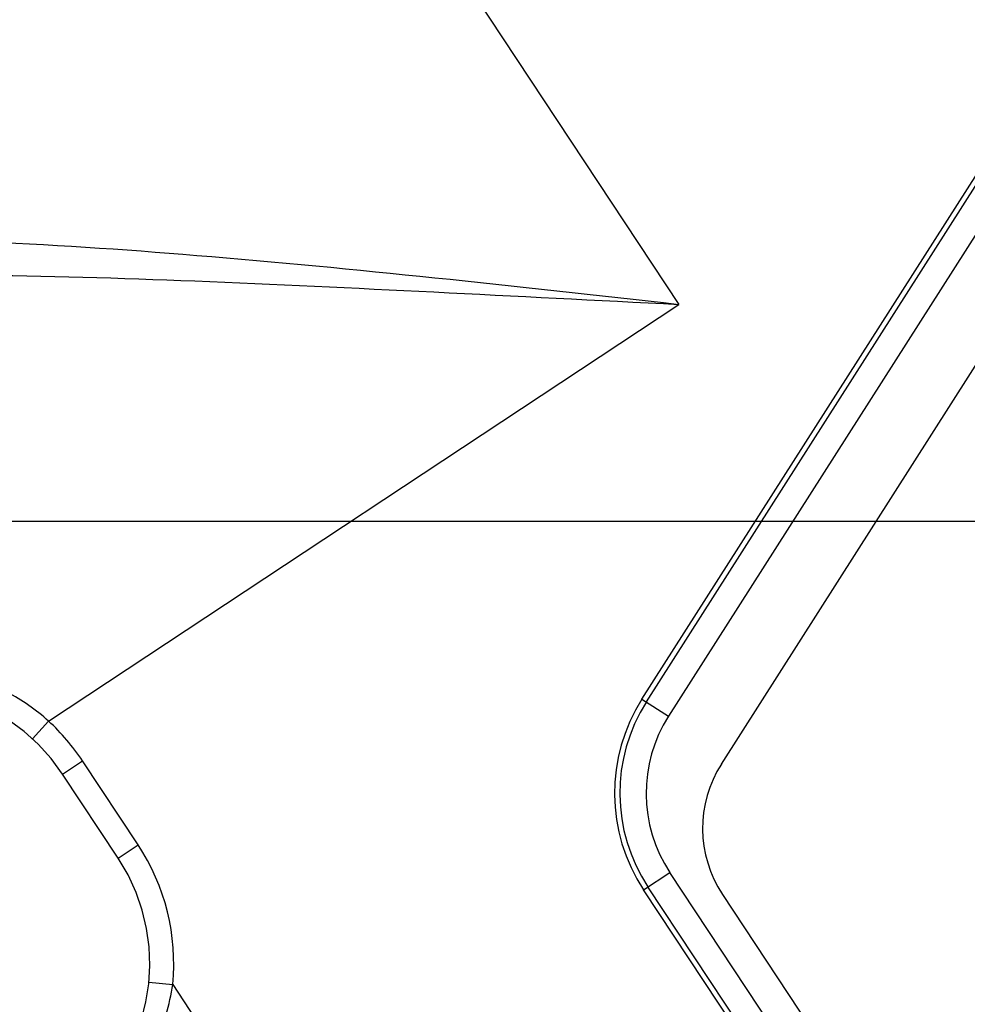
# Model space of a CAD drawing. Units: millimetres. Extents: x 0 to 841, y 0 to 594.
# Drawn here: x 425 to 435, y 265 to 275 of the extents above; entities that cross this region are included whole.
import ezdxf

# ---------------------------------------------------------------- set-up
doc = ezdxf.new("R2010")
doc.units = ezdxf.units.MM
doc.header["$LTSCALE"] = 46.255
doc.linetypes.add('PHANTOM', pattern=[0.8, 0.45, -0.05, 0.1, -0.05, 0.1, -0.05])
doc.layers.get('0').update_dxf_attribs({"linetype": 'CONTINUOUS'})
doc.layers.add('ALL_FEATURES', color=7, linetype='CONTINUOUS')
doc.styles.get("Standard").update_dxf_attribs({"font": 'txt', "width": 0.8})
doc.dimstyles.new('DIMSTYLE_1', dxfattribs={"dimtxt": 3.2, "dimasz": 3, "dimexe": 2.5, "dimexo": 0, "dimgap": 0.8, "dimtad": 1, "dimdec": 0, "dimlfac": 20, "dimdsep": 46, "dimtxsty": 'STANDARD', "dimblk": 'OPEN', "dimblk1": 'OPEN', "dimblk2": 'OPEN', "dimcen": 0.09, "dimadec": 3, "dimazin": 2, "dimtp": 2, "dimtm": 2, "dimtfac": 1, "dimtdec": 0, "dimtofl": 0, "dimtmove": 0, "dimatfit": 3, "dimldrblk": 'OPEN', "dimfxl": 1, "dimtolj": 1, "dimarcsym": 0})
doc.dimstyles.new('DIMSTYLE_2', dxfattribs={"dimtxt": 3.2, "dimasz": 3, "dimexe": 2.5, "dimexo": 0, "dimgap": 0.8, "dimtad": 1, "dimdec": 0, "dimlfac": 20, "dimdsep": 46, "dimtxsty": 'STANDARD', "dimblk": 'OPEN', "dimblk1": 'OPEN', "dimblk2": 'OPEN', "dimcen": 0.09, "dimadec": 3, "dimazin": 2, "dimtp": 1.2, "dimtm": 1.2, "dimtfac": 1, "dimtdec": 0, "dimtofl": 0, "dimtmove": 0, "dimatfit": 3, "dimldrblk": 'OPEN', "dimfxl": 1, "dimtolj": 1, "dimarcsym": 0})

# ---------------------------------------------------------------- blocks, each defined once
blk = doc.blocks.new('_OPEN')
at = {"color": 0, "linetype": 'BYBLOCK'}
for p, q in [((0, 0), (-1, 0.1667)), ((-1, -0.1667), (0, 0)), ((-1, 0), (0, 0))]:
    blk.add_line(p, q, dxfattribs=at)
blk = doc.blocks.new('*D0')
at = {"color": 2, "linetype": 'CONTINUOUS'}
for p, q in [((238.217, 450.682), (236.517, 450.682)), ((450.608, 450.682), (238.217, 450.682)), ((239.017, 450.682), (239.017, 317.427)), ((239.017, 184.173), (239.017, 317.427)), ((238.217, 184.173), (236.517, 184.173)), ((519.876, 184.173), (238.217, 184.173))]:
    blk.add_line(p, q, dxfattribs=at)
at = {"color": 2, "linetype": 'CONTINUOUS', "xscale": 3, "yscale": 3, "zscale": 3}
for p, rotation in [((239.017, 450.682), 90), ((239.017, 184.173), 270)]:
    blk.add_blockref('_OPEN', p, dxfattribs=dict(at, rotation=rotation))
at = {"color": 2, "linetype": 'CONTINUOUS', "insert": (235.017, 317.427), "char_height": 3.2, "width": 15.36, "attachment_point": 2, "rotation": 90, "line_spacing_factor": 0.9}
blk.add_mtext('5330', dxfattribs=at)
blk = doc.blocks.new('*D1')
at = {"color": 2, "linetype": 'CONTINUOUS'}
for p, q in [((246.217, 380.49), (244.517, 380.49)), ((451.133, 380.49), (246.217, 380.49)), ((247.017, 380.49), (247.017, 282.331)), ((247.017, 184.173), (247.017, 282.331)), ((246.217, 184.173), (244.517, 184.173)), ((519.876, 184.173), (246.217, 184.173))]:
    blk.add_line(p, q, dxfattribs=at)
at = {"color": 2, "linetype": 'CONTINUOUS', "xscale": 3, "yscale": 3, "zscale": 3}
for p, rotation in [((247.017, 380.49), 90), ((247.017, 184.173), 270)]:
    blk.add_blockref('_OPEN', p, dxfattribs=dict(at, rotation=rotation))
at = {"color": 2, "linetype": 'CONTINUOUS', "insert": (243.017, 282.331), "char_height": 3.2, "width": 15.36, "attachment_point": 2, "rotation": 90, "line_spacing_factor": 0.9}
blk.add_mtext('3930', dxfattribs=at)
blk = doc.blocks.new('*D22')
at = {"color": 2, "linetype": 'CONTINUOUS'}
for p, q in [((254.217, 269.557), (252.517, 269.557)), ((479.676, 269.557), (254.217, 269.557)), ((255.017, 269.557), (255.017, 226.865)), ((255.017, 184.173), (255.017, 226.865)), ((254.217, 184.173), (252.517, 184.173)), ((519.876, 184.173), (254.217, 184.173))]:
    blk.add_line(p, q, dxfattribs=at)
at = {"color": 2, "linetype": 'CONTINUOUS', "xscale": 3, "yscale": 3, "zscale": 3}
for p, rotation in [((255.017, 269.557), 90), ((255.017, 184.173), 270)]:
    blk.add_blockref('_OPEN', p, dxfattribs=dict(at, rotation=rotation))
at = {"color": 2, "linetype": 'CONTINUOUS', "insert": (251.017, 226.865), "char_height": 3.2, "width": 15.36, "attachment_point": 2, "rotation": 90, "line_spacing_factor": 0.9}
blk.add_mtext('1710', dxfattribs=at)

msp = doc.modelspace()

# ---------------------------------------------------------------- linework, layer by layer
at = {"layer": 'ALL_FEATURES', "color": 9, "linetype": 'PHANTOM'}
for p, q in [((431.235672, 267.7019), (436.870983, 276.5403)), ((431.282443, 267.672078), (436.917755, 276.510479)), ((429.059084, 275.697959), (431.620674, 271.824684)), ((425.037472, 267.470883), (431.620674, 271.824684)), ((431.235672, 267.7019), (431.514159, 267.524338)), ((424.868406, 267.286718), (425.037472, 267.470883)), ((425.184064, 266.916649), (425.392586, 267.054555)), ((425.971794, 266.178759), (425.392586, 267.054555)), ((425.763271, 266.040853), (425.971794, 266.178759)), ((431.252327, 265.708288), (431.527809, 265.890478)), ((433.786886, 261.875886), (431.252327, 265.708288)), ((433.833153, 261.906485), (431.298594, 265.738887)), ((426.085671, 264.743737), (426.334493, 264.719504)), ((426.334493, 264.719504), (427.297442, 263.26347))]:
    msp.add_line(p, q, dxfattribs=at)
at = {"layer": 'ALL_FEATURES', "color": 8, "linetype": 'PHANTOM'}
for p, q in [((437.168626, 276.392782), (431.514159, 267.524338)), ((432.064937, 267.022803), (437.970862, 276.285633)), ((425.763271, 266.040853), (425.184064, 266.916649)), ((434.062368, 262.058076), (431.527809, 265.890478)), ((432.076312, 265.661253), (434.200592, 262.449218))]:
    msp.add_line(p, q, dxfattribs=at)
at = {"layer": 'ALL_FEATURES', "color": 2, "linetype": 'PHANTOM'}
msp.add_arc((498.724325, 233.172616), 223.874774, 104.91761316, 235.61647386, dxfattribs=at)
at = {"layer": 'ALL_FEATURES', "color": 8, "linetype": 'PHANTOM'}
for centre, radius, start, end in [((423.515881, 265.813396), 2, 33.4786572, 123.2343014), ((432.778946, 266.717917), 1.5, 147.4786572, 213.4786572), ((433.118926, 266.350786), 1.25, 147.4786572, 213.4786572), ((424.095089, 264.9376), 2, 303.4786572, 33.4786572)]:
    msp.add_arc(centre, radius, start, end, dxfattribs=at)
at = {"layer": 'ALL_FEATURES', "color": 9, "linetype": 'PHANTOM'}
for centre, radius, start, end in [((423.622666, 265.896347), 2.116798, 48.0585938, 62.3992406), ((432.778946, 266.717917), 1.830278, 147.4786572, 213.4786572), ((432.778946, 266.717917), 1.774808, 147.4786572, 213.4786572), ((423.515881, 265.813396), 2.25, 33.4786572, 47.4477299), ((424.095089, 264.9376), 2.25, 354.4375037, 33.4786572)]:
    msp.add_arc(centre, radius, start, end, dxfattribs=at)
for points, knots in [([(422.237123, 272.475956), (422.555746, 272.496887), (423.229619, 272.512467), (424.680981, 272.478149), (426.641312, 272.342823), (429.094788, 272.106552), (430.771323, 271.920801), (431.620674, 271.824684)], [0, 0, 0, 0, 0.101745903, 0.214602565, 0.462530516, 0.727631887, 1, 1, 1, 1]), ([(422.188928, 272.075196), (422.510414, 272.101013), (423.189366, 272.130196), (424.64943, 272.135622), (426.618777, 272.073073), (429.083266, 271.954735), (430.767603, 271.867004), (431.620674, 271.824684)], [0, 0, 0, 0, 0.10250019, 0.215840411, 0.463983932, 0.728553112, 1, 1, 1, 1])]:
    msp.add_open_spline(points, degree=3, knots=knots, dxfattribs=at)
msp.add_open_spline([(426.154314, 264.103095), (426.240808, 264.298911), (426.302694, 264.507812), (426.334493, 264.719504)], degree=3, dxfattribs=at)

# ---------------------------------------------------------------- dimensions: what is measured, and where the dimension line sits
at = {"color": 2, "linetype": 'CONTINUOUS'}
for base, p2, text, dimstyle, picture, middle in [((239.016758, 450.682016), (450.607788, 450.682016), '5330', 'DIMSTYLE_1', '*D0', (239.016758, 317.427317)), ((247.016758, 380.489627), (451.132999, 380.489627), '3930', 'DIMSTYLE_1', '*D1', (247.016758, 282.331119)), ((255.016758, 269.557413), (479.675955, 269.557413), '1710', 'DIMSTYLE_2', '*D22', (255.016758, 227.185017))]:
    dim = msp.add_linear_dim(base=base, p1=(519.876448, 184.172616), p2=p2, angle=90, text=text, dimstyle=dimstyle, dxfattribs=at)
    dim.commit()
    dim.dimension.update_dxf_attribs({"geometry": picture, "text_midpoint": middle, "dimtype": 160})

doc.saveas('drawing.dxf')
